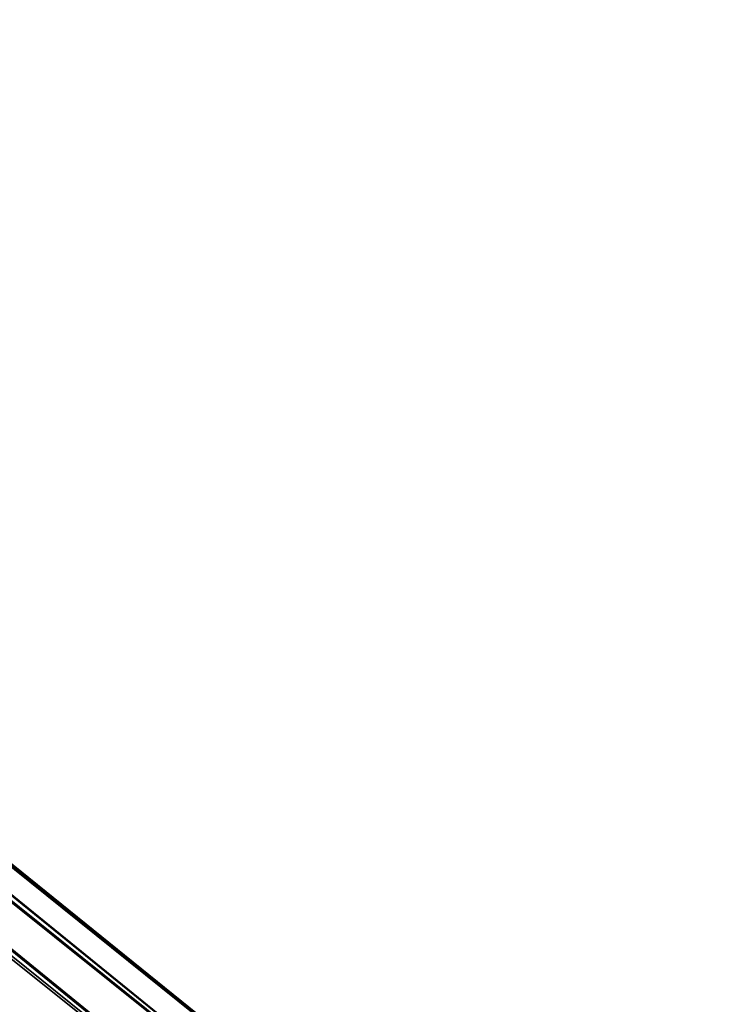
# Model space of a CAD drawing. Units: inches. Extents: x 20501 to 26201, y -2374 to 3753.
# Drawn here: x 22858 to 22919, y 967 to 1052 of the extents above; entities that cross this region are included whole.
import ezdxf

# ---------------------------------------------------------------- set-up
doc = ezdxf.new("R2010")
doc.units = ezdxf.units.IN
doc.header["$MEASUREMENT"] = 0
doc.layers.add('HARDWOOD CWPg169.599', color=250, linetype='Continuous', lineweight=25)
doc.layers.add('МАФЫ НАШИ', color=250, linetype='Continuous', lineweight=25)

# ---------------------------------------------------------------- blocks, each defined once
blk = doc.blocks.new('пароьт78щ')
at = {"layer": 'МАФЫ НАШИ', "color": 18, "lineweight": 25}
for p, q in [((22913.08, 931.712), (22476.019, 1286.022)), ((22476.019, 1286.022), (22913.08, 931.712)), ((22916.108, 932.098), (22476.019, 1286.022)), ((22913.08, 931.712), (22476.019, 1286.022)), ((22476.019, 1286.022), (22913.08, 931.712)), ((22916.108, 932.098), (22476.019, 1286.022)), ((22476.019, 1286.022), (22916.108, 932.098)), ((22910.053, 929.399), (22471.856, 1285.251)), ((22471.856, 1285.251), (22910.053, 929.399)), ((22913.08, 931.712), (22471.856, 1285.251)), ((22910.053, 929.399), (22471.856, 1285.251)), ((22471.856, 1285.251), (22910.053, 929.399)), ((22913.08, 931.712), (22471.856, 1285.251)), ((22471.856, 1285.251), (22913.08, 931.712)), ((22916.108, 932.098), (22479.803, 1284.48)), ((22479.803, 1284.48), (22916.108, 932.098)), ((22918, 930.555), (22479.803, 1284.48)), ((22916.108, 932.098), (22479.803, 1284.48)), ((22479.803, 1284.48), (22916.108, 932.098)), ((22918, 930.555), (22479.803, 1284.48)), ((22479.803, 1284.48), (22918, 930.555)), ((22910.053, 929.399), (22468.072, 1283.324)), ((22910.053, 929.399), (22468.072, 1283.324)), ((22468.072, 1283.324), (22910.053, 929.399)), ((22918, 930.555), (22481.317, 1281.396)), ((22481.317, 1281.396), (22918, 930.555)), ((22918.756, 927.086), (22481.317, 1281.396)), ((22918, 930.555), (22481.317, 1281.396)), ((22481.317, 1281.396), (22918, 930.555)), ((22918.756, 927.086), (22481.317, 1281.396)), ((22481.317, 1281.396), (22918.756, 927.086)), ((22918.756, 927.086), (22480.938, 1277.54)), ((22480.938, 1277.54), (22918.756, 927.086)), ((22918, 922.845), (22480.938, 1277.54)), ((22918.756, 927.086), (22480.938, 1277.54)), ((22480.938, 1277.54), (22918.756, 927.086)), ((22918, 922.845), (22480.938, 1277.54)), ((22480.938, 1277.54), (22918, 922.845)), ((22918, 922.845), (22478.668, 1274.071)), ((22478.668, 1274.071), (22918, 922.845)), ((22918, 922.845), (22478.668, 1274.071)), ((22478.668, 1274.071), (22918, 922.845))]:
    blk.add_line(p, q, dxfattribs=at)

msp = doc.modelspace()

# ---------------------------------------------------------------- block references
at = {"layer": 'HARDWOOD CWPg169.599'}
msp.add_blockref('пароьт78щ', (0, 0), dxfattribs=at)

doc.saveas('drawing.dxf')
